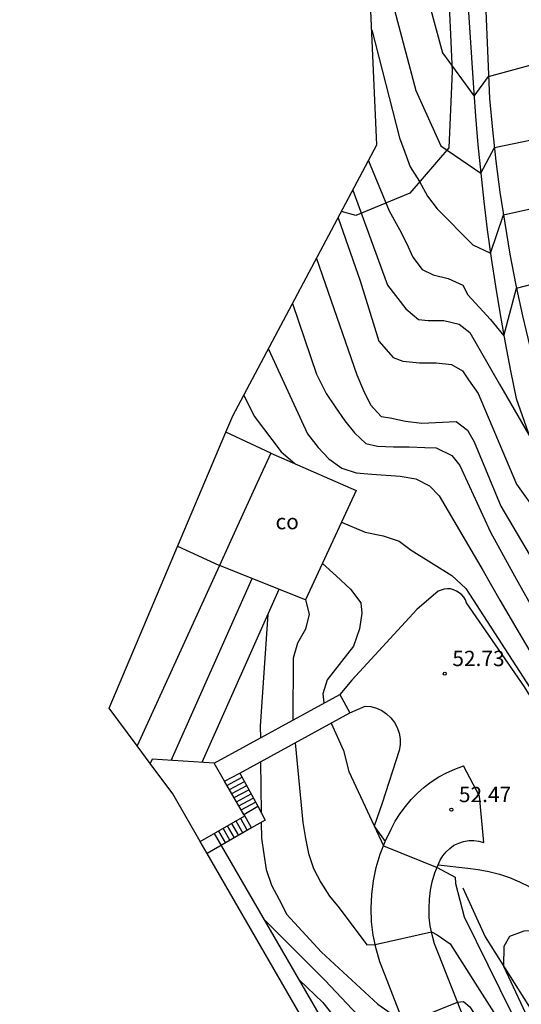
# Model space of a CAD drawing. Units: millimetres. Extents: x 581115 to 581669, y 4793050 to 4794381.
# Drawn here: x 581375 to 581400, y 4793163 to 4793211 of the extents above; entities that cross this region are included whole.
import ezdxf

# ---------------------------------------------------------------- set-up
doc = ezdxf.new("R2010")
doc.units = ezdxf.units.MM
for name, color, linetype in [('020101', 3, 'Continuous'), ('020104', 34, 'Continuous'), ('020204', 9, 'Continuous'), ('020308', 9, 'Continuous'), ('060110', 9, 'Continuous'), ('060117', 9, 'Continuous'), ('060126', 9, 'Continuous'), ('060136', 9, 'Continuous'), ('060141', 9, 'Continuous'), ('080107', 9, 'Continuous'), ('080110', 9, 'Continuous'), ('080301', 9, 'Continuous'), ('090103', 9, 'Continuous'), ('100106', 63, 'Continuous')]:
    doc.layers.add(name, color=color, linetype=linetype)
doc.layers.add('020105', color=24, linetype='Continuous', lineweight=30)
doc.layers.add('080111', color=7, linetype='Continuous', lineweight=30)
doc.layers.add('Ambito Restitucion', color=7, linetype='Continuous', true_color=0xfc00bc)
doc.styles.add('ARIAL', font='ARIAL.TTF', dxfattribs={"height": 1})

# ---------------------------------------------------------------- blocks, each defined once
blk = doc.blocks.new('COTAPU')
blk.add_circle((0, 0), 0.075)

msp = doc.modelspace()

# ---------------------------------------------------------------- linework, layer by layer
at = {"layer": '020101'}
for points in [[(581396.52, 4793219.68, 63.86), (581397.29, 4793208.12, 62.11), (581397.39, 4793206.73, 61.74), (581397.51, 4793205.34, 61.37), (581397.65, 4793203.95, 61), (581397.8, 4793202.56, 60.64), (581397.97, 4793201.18, 60.29), (581398.16, 4793199.79, 59.94), (581398.37, 4793198.42, 59.59), (581398.6, 4793197.04, 59.25), (581398.84, 4793195.66, 58.92), (581399.1, 4793194.29, 58.59), (581399.38, 4793192.93, 58.26), (581401.35, 4793187.35, 57.44)], [(581396.77, 4793169.02, 52.21), (581397.86, 4793166.62, 52.6), (581400.23, 4793162.87, 53.65), (581409.72, 4793150.27, 53.56), (581420.65, 4793139.54, 54.01), (581423.61, 4793135.75, 54.13), (581430.28, 4793126.94, 54.52), (581437.58, 4793114.07, 54.21), (581444.81, 4793102.69, 53.75), (581446.6, 4793099.35, 53.58), (581446.89, 4793098.8, 53.58), (581447.15, 4793098.25, 53.58), (581447.41, 4793097.69, 53.58), (581447.65, 4793097.12, 53.59), (581447.89, 4793096.55, 53.6), (581448.1, 4793095.97, 53.61), (581448.31, 4793095.39, 53.63), (581448.5, 4793094.8, 53.64), (581448.68, 4793094.21, 53.66), (581448.84, 4793093.62, 53.69), (581448.99, 4793093.02, 53.71)]]:
    msp.add_polyline3d(points, dxfattribs=at)
at = {"layer": '020104'}
for points in [[(581392.87, 4793214.02, 61), (581394.48, 4793207.99, 61), (581395.7, 4793205.29, 61), (581397.65, 4793203.95, 61), (581398.32, 4793205.2, 61), (581401.86, 4793205.94, 61)], [(581395.11, 4793212.29, 62), (581395.77, 4793209.83, 62), (581397.32, 4793207.71, 62), (581398.03, 4793208.68, 62), (581401.61, 4793209.65, 62)], [(581392.15, 4793204.55, 59), (581393.17, 4793202.11, 59), (581393.67, 4793201.2, 59), (581394.01, 4793200.52, 59), (581394.32, 4793199.84, 59), (581394.79, 4793199.24, 59), (581395.32, 4793198.98, 59), (581396.06, 4793198.8, 59), (581396.77, 4793198.48, 59), (581397.01, 4793198, 59), (581398.13, 4793196.8, 59), (581398.78, 4793195.99, 59), (581399.4, 4793198.33, 59), (581402.91, 4793199.23, 59)], [(581391.39, 4793203.12, 58), (581393.09, 4793198.47, 58), (581393.98, 4793197.31, 58), (581394.61, 4793196.8, 58), (581395.08, 4793196.75, 58), (581395.85, 4793196.74, 58), (581396.6, 4793196.56, 58), (581397.11, 4793196.16, 58), (581398.57, 4793193.63, 58), (581400, 4793191.16, 58)], [(581390.67, 4793201.77, 57), (581391.75, 4793198.68, 57), (581392.67, 4793195.74, 57), (581393.36, 4793194.94, 57), (581393.84, 4793194.76, 57), (581394.66, 4793194.68, 57), (581395.46, 4793194.67, 57), (581396.21, 4793194.6, 57), (581396.76, 4793194.29, 57), (581397.05, 4793193.84, 57), (581397.53, 4793193.17, 57), (581399.39, 4793188.75, 57), (581402.48, 4793184.45, 57)], [(581389.61, 4793199.78, 56), (581391.58, 4793194.09, 56), (581391.91, 4793193.33, 56), (581392.25, 4793192.63, 56), (581392.78, 4793192.06, 56), (581393.22, 4793191.98, 56), (581393.96, 4793191.82, 56), (581394.76, 4793191.73, 56), (581396.44, 4793191.8, 56), (581397, 4793191.39, 56), (581397.32, 4793190.81, 56), (581398.63, 4793187.67, 56), (581403.17, 4793180, 56)], [(581387.26, 4793195.35, 54), (581389.17, 4793191.2, 54), (581389.7, 4793190.53, 54), (581390.21, 4793189.98, 54), (581390.85, 4793189.53, 54), (581391.56, 4793189.3, 54), (581392.32, 4793189.23, 54), (581393.71, 4793189.14, 54), (581394.48, 4793189.01, 54), (581395.15, 4793188.67, 54), (581395.61, 4793188.17, 54), (581397.76, 4793184.51, 54), (581398.59, 4793183.08, 54), (581399.42, 4793181.65, 54), (581400.26, 4793180.23, 54), (581401.11, 4793178.81, 54), (581401.96, 4793177.4, 54), (581402.81, 4793175.99, 54), (581403.67, 4793174.58, 54), (581404.54, 4793173.17, 54), (581405.41, 4793171.77, 54), (581406.29, 4793170.37, 54), (581407.17, 4793168.98, 54), (581413.37, 4793159.75, 54)], [(581386.06, 4793193.1, 53), (581386.56, 4793192.07, 53), (581387.88, 4793190.32, 53), (581388.55, 4793189.75, 53)], [(581390.84, 4793186.88, 53), (581391.99, 4793186.39, 53), (581392.88, 4793186.22, 53), (581393.65, 4793185.96, 53), (581394.25, 4793185.52, 53), (581396.23, 4793184.28, 53), (581396.92, 4793183.65, 53), (581401.46, 4793176.63, 53), (581401.61, 4793175.93, 53), (581401.74, 4793167.83, 53), (581401.6, 4793167.18, 53), (581401.28, 4793167.04, 53), (581400.53, 4793166.93, 53), (581399.75, 4793166.9, 53), (581399.05, 4793166.64, 53), (581398.78, 4793166.15, 53), (581398.76, 4793165.19, 53), (581400.18, 4793162.15, 53), (581406.44, 4793153.62, 53), (581409.25, 4793149.88, 53), (581418.43, 4793139.73, 53), (581420.14, 4793137.8, 53)], [(581389.91, 4793184.87, 52), (581390.58, 4793184.26, 52), (581391.28, 4793183.61, 52), (581391.78, 4793182.94, 52), (581391.83, 4793182.44, 52), (581391.71, 4793181.68, 52), (581391.43, 4793180.83, 52), (581390.14, 4793179.18, 52), (581389.92, 4793178.5, 52), (581389.98, 4793178.05, 52)], [(581389.08, 4793183.09, 51), (581389.25, 4793182.39, 51), (581389.07, 4793181.65, 51), (581388.69, 4793180.97, 51), (581388.47, 4793180.24, 51), (581388.45, 4793177.21, 51)], [(581390.33, 4793177.06, 52), (581390.93, 4793175.73, 52), (581391.2, 4793174.7, 52), (581392.89, 4793171.06, 52), (581395.51, 4793170, 52), (581396.39, 4793169.54, 52), (581396.42, 4793169.22, 52), (581396.83, 4793167.6, 52), (581399.74, 4793161.72, 52), (581404.9, 4793154.6, 52), (581409.37, 4793148.55, 52)], [(581388.57, 4793176.1, 51), (581388.94, 4793172.2, 51), (581389.08, 4793171.43, 51), (581389.22, 4793170.69, 51), (581389.47, 4793169.95, 51), (581389.82, 4793169.27, 51), (581390.25, 4793168.61, 51), (581390.73, 4793168.03, 51), (581392.07, 4793166.22, 51), (581392.48, 4793166.25, 51), (581395.24, 4793166.86, 51), (581395.52, 4793166.71, 51), (581396.15, 4793166.28, 51), (581398.29, 4793162.92, 51), (581400.09, 4793159.94, 51), (581402.5, 4793156.55, 51), (581409, 4793147.87, 51)], [(581387.04, 4793167.48, 49), (581390.04, 4793164.48, 49), (581395.36, 4793158.85, 49), (581397.97, 4793159.94, 49), (581400.4, 4793156.62, 49), (581404.4, 4793151.44, 49), (581410.49, 4793143.2, 49)], [(581388.76, 4793164.51, 48), (581389.92, 4793163.41, 48), (581392.89, 4793159.66, 48), (581396.84, 4793155.35, 48), (581399.43, 4793156.48, 48), (581403.02, 4793152.11, 48), (581409.84, 4793142.56, 48)]]:
    msp.add_polyline3d(points, dxfattribs=at)
at = {"layer": '020105'}
for points in [[(581392.32, 4793210.95, 60), (581393.67, 4793205.68, 60), (581393.93, 4793204.98, 60), (581394.2, 4793204.26, 60), (581394.66, 4793203.54, 60), (581395.04, 4793202.83, 60), (581395.52, 4793202.21, 60), (581397.26, 4793200.44, 60), (581398.13, 4793200.03, 60), (581398.76, 4793201.91, 60), (581402.26, 4793202.69, 60)], [(581388.44, 4793197.57, 55), (581389.62, 4793194.12, 55), (581390.08, 4793193.18, 55), (581390.52, 4793192.52, 55), (581391, 4793191.84, 55), (581391.48, 4793191.25, 55), (581392.03, 4793190.73, 55), (581392.59, 4793190.61, 55), (581393.38, 4793190.57, 55), (581394.14, 4793190.57, 55), (581394.92, 4793190.54, 55), (581395.46, 4793190.52, 55), (581396.23, 4793190.14, 55), (581396.63, 4793189.66, 55), (581398.12, 4793186.4, 55), (581398.76, 4793185.24, 55), (581399.4, 4793184.09, 55), (581400.05, 4793182.93, 55)], [(581387.23, 4793182.37, 50), (581386.86, 4793176.92, 50), (581386.87, 4793176.35, 50)], [(581386.88, 4793175.17, 50), (581386.91, 4793172.7, 50)], [(581386.91, 4793172.21, 50), (581386.92, 4793171.44, 50), (581387.03, 4793170.66, 50), (581387.15, 4793169.9, 50), (581387.41, 4793169.14, 50), (581387.78, 4793168.44, 50), (581388.16, 4793167.71, 50), (581389.86, 4793165.87, 50), (581392.62, 4793163.32, 50), (581393.27, 4793162.87, 50), (581393.89, 4793162.37, 50), (581396.51, 4793163.43, 50), (581396.81, 4793163.45, 50), (581397.12, 4793163.19, 50), (581401.08, 4793157.08, 50), (581402.6, 4793155.1, 50), (581404.12, 4793153.11, 50), (581405.64, 4793151.12, 50), (581407.15, 4793149.13, 50), (581408.66, 4793147.13, 50), (581410.16, 4793145.13, 50), (581411.14, 4793143.83, 50)]]:
    msp.add_polyline3d(points, dxfattribs=at)
at = {"layer": '060110'}
for points in [[(581397.75, 4793215.38, 63.37), (581398.08, 4793207.6, 61.78), (581398.22, 4793206.07, 61.28), (581398.39, 4793204.54, 60.79), (581398.59, 4793203.02, 60.33), (581398.82, 4793201.5, 59.88), (581399.08, 4793199.99, 59.45), (581399.37, 4793198.48, 59.04), (581399.69, 4793196.98, 58.64), (581400.05, 4793195.48, 58.27), (581400.43, 4793194, 57.91), (581400.84, 4793192.52, 57.57), (581401.28, 4793191.05, 57.25), (581403.71, 4793184.35, 56.38), (581407.65, 4793175.53, 55.24), (581412.21, 4793167.44, 54.76), (581419.4, 4793155.62, 54.4)], [(581412.42, 4793159.34, 53.68), (581407.99, 4793165.6, 53.25), (581403.71, 4793172.57, 53.15), (581399.79, 4793178.84, 52.87), (581396.96, 4793182.95, 52.91), (581396.9, 4793183.09, 52.91), (581396.82, 4793183.22, 52.91), (581396.72, 4793183.34, 52.91), (581396.6, 4793183.44, 52.91), (581396.47, 4793183.52, 52.91), (581396.32, 4793183.58, 52.91), (581396.17, 4793183.62, 52.91), (581396.02, 4793183.63, 52.91), (581395.86, 4793183.61, 52.91), (581395.71, 4793183.57, 52.91), (581395.57, 4793183.51, 52.91), (581394.53, 4793182.62, 52.91), (581391.34, 4793179.16, 52.83), (581390.75, 4793178.47, 53.11)], [(581391.24, 4793177.56, 53.11), (581391.99, 4793177.9, 52.86), (581392.27, 4793177.87, 52.88), (581392.55, 4793177.8, 52.88), (581392.81, 4793177.68, 52.88), (581393.04, 4793177.52, 52.87), (581393.25, 4793177.33, 52.85), (581393.43, 4793177.1, 52.82), (581393.56, 4793176.85, 52.79), (581393.65, 4793176.58, 52.75), (581393.7, 4793176.3, 52.7), (581393.7, 4793176.01, 52.65), (581393.66, 4793175.73, 52.59), (581392.83, 4793173.15, 52.28), (581392.43, 4793172.02, 52.06), (581392.97, 4793171.27, 52.04)], [(581395.56, 4793170.13, 52.04), (581397.01, 4793169.98, 52.27), (581397.53, 4793169.91, 52.27), (581398.05, 4793169.81, 52.3), (581398.56, 4793169.68, 52.34), (581399.05, 4793169.51, 52.39), (581399.54, 4793169.31, 52.46), (581400.01, 4793169.08, 52.54), (581400.46, 4793168.82, 52.63), (581400.9, 4793168.52, 52.74), (581401.31, 4793168.2, 52.86), (581401.71, 4793167.86, 52.99), (581402.08, 4793167.48, 53.13), (581407.79, 4793160.36, 53.47)]]:
    msp.add_polyline3d(points, dxfattribs=at)
at = {"layer": '060117'}
for points in [[(581385.87, 4793174.62, 53.74), (581386.75, 4793173, 52.21)], [(581386.06, 4793172.6, 52.21), (581386.75, 4793173, 52.21)], [(581386.75, 4793173, 52.21), (581387.11, 4793172.32, 52.25), (581386.442, 4793171.937, 52.25)], [(581386.442, 4793171.937, 52.25), (581386.1, 4793172.53, 52.25)], [(581386.442, 4793171.937, 52.25), (581384.266, 4793170.687, 52.25)]]:
    msp.add_polyline3d(points, dxfattribs=at)
at = {"layer": '060126'}
for points in [[(581384.6, 4793175.11, 53.83), (581390.75, 4793178.47, 53.11)], [(581390.75, 4793178.47, 53.11), (581391.24, 4793177.56, 53.11)], [(581385.87, 4793174.62, 53.74), (581391.24, 4793177.56, 53.11)], [(581385.118, 4793174.219, 53.83), (581385.87, 4793174.62, 53.74)]]:
    msp.add_polyline3d(points, dxfattribs=at)
at = {"layer": '060136'}
for points in [[(581392.97, 4793171.27, 52.04), (581393.27, 4793171.88, 52.14), (581393.47, 4793172.27, 52.2), (581393.7, 4793172.64, 52.26), (581393.96, 4793172.99, 52.31), (581394.24, 4793173.33, 52.36), (581394.55, 4793173.64, 52.39), (581394.88, 4793173.93, 52.43), (581395.23, 4793174.19, 52.45), (581395.6, 4793174.43, 52.47), (581395.98, 4793174.64, 52.48), (581396.38, 4793174.82, 52.49), (581396.8, 4793174.97, 52.49)], [(581395.56, 4793170.13, 52.04), (581395.66, 4793170.36, 52.03), (581395.79, 4793170.58, 52.04), (581395.95, 4793170.77, 52.06), (581396.13, 4793170.94, 52.09), (581396.34, 4793171.09, 52.14), (581396.57, 4793171.2, 52.19), (581396.81, 4793171.27, 52.25), (581397.06, 4793171.32, 52.33), (581397.31, 4793171.32, 52.41), (581397.56, 4793171.29, 52.49), (581397.8, 4793171.23, 52.58), (581397.59, 4793173.5, 52.54), (581396.8, 4793174.97, 52.49)], [(581430.58, 4793093.76, 43.37), (581419.21, 4793113.17, 43.35), (581410.18, 4793128.83, 43.62), (581405.65, 4793136.75, 44.12), (581398.24, 4793152.03, 47.05), (581394.05, 4793161.96, 49.89), (581392.95, 4793164.77, 50.64), (581392.71, 4793165.39, 50.8), (581392.53, 4793166.03, 50.95), (581392.39, 4793166.69, 51.1), (581392.31, 4793167.35, 51.25), (581392.29, 4793168.02, 51.39), (581392.32, 4793168.69, 51.54), (581392.4, 4793169.36, 51.67), (581392.54, 4793170.01, 51.8), (581392.73, 4793170.65, 51.92), (581392.97, 4793171.27, 52.04)], [(581433.02, 4793095.19, 43.37), (581421.65, 4793114.59, 43.35), (581412.63, 4793130.24, 43.62), (581408.15, 4793138.07, 44.12), (581400.81, 4793153.2, 47.05), (581396.67, 4793163.02, 49.89), (581395.58, 4793165.79, 50.64), (581395.39, 4793166.28, 50.8), (581395.27, 4793166.71, 50.95), (581395.18, 4793167.15, 51.1), (581395.13, 4793167.56, 51.25), (581395.12, 4793168, 51.39), (581395.14, 4793168.46, 51.54), (581395.19, 4793168.89, 51.67), (581395.28, 4793169.31, 51.8), (581395.41, 4793169.74, 51.92), (581395.56, 4793170.13, 52.04)]]:
    msp.add_polyline3d(points, dxfattribs=at)
at = {"layer": '060141'}
for points in [[(581385.23, 4793174.02, 53.64), (581385.98, 4793174.42, 53.55)], [(581385.35, 4793173.82, 53.45), (581386.09, 4793174.21, 53.36)], [(581385.47, 4793173.62, 53.26), (581386.2, 4793174.01, 53.17)], [(581385.58, 4793173.43, 53.07), (581386.3, 4793173.81, 52.98)], [(581385.7, 4793173.22, 52.87), (581386.41, 4793173.6, 52.78)], [(581385.81, 4793173.02, 52.68), (581386.52, 4793173.4, 52.59)], [(581385.93, 4793172.83, 52.49), (581386.63, 4793173.2, 52.4)], [(581385.25, 4793172.04, 51.53), (581385.59, 4793171.45, 51.53)], [(581385.46, 4793172.16, 51.71), (581385.8, 4793171.57, 51.71)], [(581385.67, 4793172.28, 51.89), (581386.01, 4793171.69, 51.89)], [(581385.89, 4793172.41, 52.07), (581386.23, 4793171.82, 52.07)], [(581384.82, 4793171.79, 51.17), (581385.16, 4793171.2, 51.17)], [(581385.04, 4793171.92, 51.35), (581385.38, 4793171.33, 51.35)]]:
    msp.add_polyline3d(points, dxfattribs=at)
at = {"layer": '080107'}
msp.add_polyline3d([(581387.38, 4793190.26, 52.6), (581391.56, 4793188.43, 54.39), (581389.08, 4793183.09, 54.98), (581384.866, 4793184.766, 54.98)], dxfattribs=at)
at = {"layer": '080110'}
msp.add_polyline3d([(581382.82, 4793185.72, 53.99), (581384.83, 4793184.78, 53.97)], dxfattribs=at)
at = {"layer": '080111'}
for points in [[(581387.38, 4793190.26, 52.6), (581385.181, 4793191.289, 53.39)], [(581387.38, 4793190.26, 52.6), (581386.7, 4793188.77, 52.6)], [(581386.7, 4793188.77, 52.6), (581385.75, 4793186.7, 52.6)], [(581385.75, 4793186.7, 52.6), (581384.866, 4793184.766, 52.6)], [(581384.866, 4793184.766, 52.6), (581380.84, 4793175.95, 52.6)], [(581381.58, 4793175.3, 55.81), (581381.482, 4793175.083, 55.81)], [(581384.6, 4793175.11, 55.8), (581381.58, 4793175.3, 55.81)], [(581385.118, 4793174.219, 55.8), (581384.6, 4793175.11, 55.8)], [(581386.059, 4793172.6, 55.8), (581385.118, 4793174.219, 55.8)], [(581383.922, 4793171.281, 55.8), (581386.1, 4793172.53, 55.8)], [(581386.1, 4793172.53, 55.8), (581386.059, 4793172.6, 55.8)]]:
    msp.add_polyline3d(points, dxfattribs=at)
at = {"layer": '090103'}
for points in [[(581382.5, 4793175.24, 51.69), (581386.46, 4793184.13, 52.54)], [(581384.02, 4793175.15, 51.69), (581387.78, 4793183.61, 52.54)], [(581384.61, 4793171.67, 53.42), (581407.35, 4793132.43, 49.2), (581430.13, 4793093.13, 44.97)]]:
    msp.add_polyline3d(points, dxfattribs=at)
at = {"layer": '100106'}
msp.add_polyline3d([(581396.04, 4793213.57, 41.06), (581396.25, 4793208.94, 41.06), (581396.08, 4793205.19, 41.06), (581394.18, 4793202.97, 41.06), (581391.54, 4793201.87, 41.06), (581390.83, 4793202.08, 41.06)], dxfattribs=at)
at = {"layer": 'Ambito Restitucion'}
for points in [[(581385.181, 4793191.289, 52.338), (581385.52, 4793192.09, 52.37), (581392.57, 4793205.34, 60.22), (581392.19, 4793213.7, 63.39), (581389.65, 4793223.56, 63.39), (581388.25, 4793229.95, 63.35), (581366.37, 4793225.57, 37.04), (581368.28, 4793207.23, 37.21), (581371.415, 4793192.308, 37.21)], [(581380.84, 4793175.95, 51.8), (581379.47, 4793177.8, 51.8), (581385.181, 4793191.289, 52.338)], [(581381.482, 4793175.083, 51.8), (581380.84, 4793175.95, 51.8)], [(581383.922, 4793171.281, 51.628), (581382.58, 4793173.6, 51.8), (581381.482, 4793175.083, 51.8)], [(581384.266, 4793170.687, 51.584), (581383.922, 4793171.281, 51.628)], [(581438.617, 4793078.408, 46.244), (581438, 4793079.26, 44.96), (581427.16, 4793097.02, 44.96), (581417.69, 4793113.54, 44.79), (581410.57, 4793125.37, 44.82), (581399.52, 4793143.93, 45.25), (581392.94, 4793155.69, 50.47), (581384.266, 4793170.687, 51.584)]]:
    msp.add_polyline3d(points, dxfattribs=at)

# ---------------------------------------------------------------- block references
at = {"layer": '020204'}
for p in [(581395.89, 4793179.48, 52.73), (581396.21, 4793172.83, 52.47)]:
    msp.add_blockref('COTAPU', p, dxfattribs=at)

# ---------------------------------------------------------------- texts
at = {"layer": '020308', "style": 'ARIAL'}
for s, p in [('52.73', (581396.26, 4793179.85, 52.73)), ('52.47', (581396.58, 4793173.2, 52.47))]:
    msp.add_text(s, height=0.75, dxfattribs=at).set_placement(p)
at = {"layer": '080301', "style": 'ARIAL'}
msp.add_text('co', height=0.75, dxfattribs=at).set_placement((581387.61, 4793186.54, 54.98))

doc.saveas('drawing.dxf')
